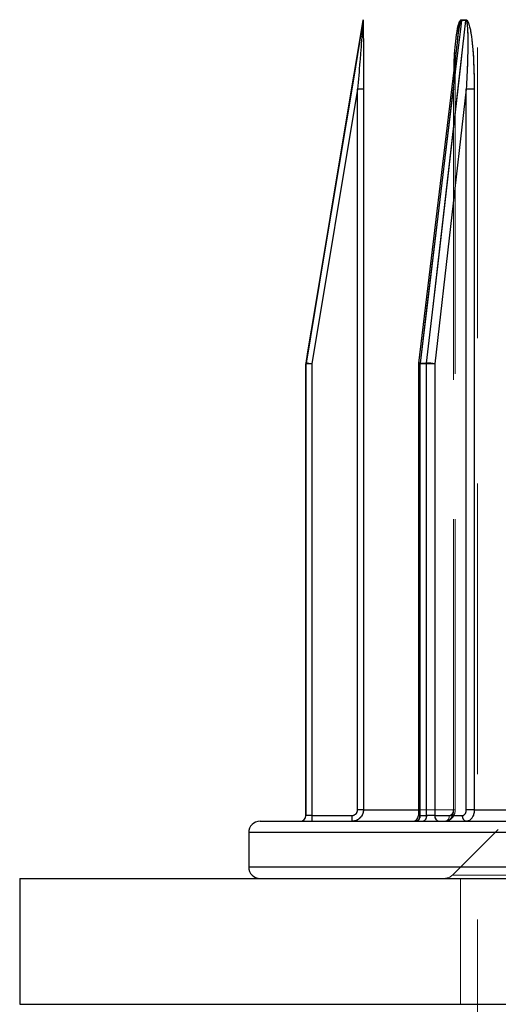
# Model space of a CAD drawing. Units: millimetres. Extents: x 10 to 584, y 10 to 410.
# Drawn here: x 169 to 173, y 63 to 72 of the extents above; entities that cross this region are included whole.
import ezdxf

# ---------------------------------------------------------------- set-up
doc = ezdxf.new("R2010")
doc.units = ezdxf.units.MM
doc.header["$LTSCALE"] = 2
doc.linetypes.add('HIDDEN', pattern=[1.905, 1.27, -0.635])

msp = doc.modelspace()

# ---------------------------------------------------------------- linework, layer by layer
at = {"color": 7, "linetype": 'HIDDEN', "lineweight": 18}
for p, q in [((173.1001, 90.6243), (173.1001, 55.7143)), ((172.0996, 71.8102), (172.0995, 71.8102)), ((172.1003, 71.8184), (172.1001, 71.8184)), ((172.9588, 71.8102), (172.998, 71.8102)), ((172.9985, 71.8184), (172.9593, 71.8184)), ((172.8905, 71.2101), (172.8938, 71.3895)), ((171.6517, 68.8101), (172.0516, 71.2101)), ((172.0516, 71.2101), (171.6517, 68.8101)), ((171.6517, 68.8101), (172.0516, 71.2101)), ((172.1029, 71.2101), (172.0516, 71.2101)), ((172.0516, 71.2101), (172.0516, 64.9143)), ((172.1029, 71.2101), (172.0516, 71.2101)), ((172.1029, 71.2101), (172.0516, 71.2101)), ((172.1029, 64.9143), (172.1029, 71.2101)), ((172.5979, 68.8101), (172.888, 71.2101)), ((172.888, 71.2101), (172.5979, 68.8101)), ((172.5979, 68.8101), (172.888, 71.2101)), ((172.888, 71.2101), (172.5979, 68.8101)), ((172.7256, 68.8101), (173.0009, 71.2101)), ((173.0009, 71.2101), (172.7256, 68.8101)), ((172.7256, 68.8101), (173.0009, 71.2101)), ((172.888, 71.2101), (172.9036, 71.2101)), ((172.888, 71.2101), (172.888, 64.9143)), ((172.8909, 71.2101), (172.888, 71.2101)), ((172.8905, 64.9143), (172.8905, 71.2101)), ((172.8905, 71.2101), (172.9036, 71.2101)), ((172.9036, 64.9143), (172.9036, 71.2101)), ((173.071, 71.2101), (173.0009, 71.2101)), ((173.0009, 71.2101), (173.0009, 64.9143)), ((173.071, 71.2101), (173.0009, 71.2101)), ((173.071, 71.2101), (173.0009, 71.2101)), ((173.071, 64.9143), (173.071, 71.2101)), ((171.6004, 68.8101), (171.6004, 64.8643)), ((171.6004, 68.8101), (171.6517, 68.8101)), ((171.6517, 68.8101), (171.6004, 68.8101)), ((171.6004, 68.8101), (171.6517, 68.8101)), ((171.6011, 68.8184), (171.6008, 68.8184)), ((171.6517, 64.8643), (171.6517, 68.8101)), ((172.5979, 68.8101), (172.5823, 68.8101)), ((172.5979, 68.8101), (172.5823, 68.8101)), ((172.5979, 68.8101), (172.5823, 68.8101)), ((172.5823, 68.8101), (172.5979, 68.8101)), ((172.5965, 64.8643), (172.5965, 68.8101)), ((172.5965, 68.8101), (172.6544, 68.8101)), ((172.6544, 68.8101), (172.5965, 68.8101)), ((172.5965, 68.8101), (172.6544, 68.8101)), ((172.6548, 68.8184), (172.597, 68.8184)), ((172.597, 68.8184), (172.6548, 68.8184)), ((172.6548, 68.8184), (172.597, 68.8184)), ((172.5979, 64.8643), (172.5979, 68.8101)), ((172.6544, 68.8101), (172.6544, 64.8643)), ((172.6544, 68.8101), (172.7256, 68.8101)), ((172.7256, 68.8101), (172.6544, 68.8101)), ((172.6544, 68.8101), (172.7256, 68.8101)), ((172.7256, 64.8643), (172.7256, 68.8101)), ((172.1029, 64.9143), (172.0516, 64.9143)), ((172.1029, 64.9143), (172.0516, 64.9143)), ((172.1029, 64.9143), (172.0516, 64.9143)), ((172.8905, 64.9143), (172.1029, 64.9143)), ((172.1029, 64.9143), (172.8905, 64.9143)), ((172.8905, 64.9143), (172.1029, 64.9143)), ((172.5823, 64.9143), (172.8905, 64.9143)), ((172.888, 64.9143), (172.9036, 64.9143)), ((172.888, 64.9143), (172.9036, 64.9143)), ((172.888, 64.9143), (172.9036, 64.9143)), ((172.888, 64.9143), (172.9036, 64.9143)), ((173.071, 64.9143), (173.0009, 64.9143)), ((173.071, 64.9143), (173.0009, 64.9143)), ((173.071, 64.9143), (173.0009, 64.9143)), ((174.9725, 64.9143), (173.071, 64.9143)), ((173.071, 64.9143), (174.9725, 64.9143)), ((174.9725, 64.9143), (173.071, 64.9143)), ((171.6004, 64.8643), (171.6517, 64.8643)), ((171.6517, 64.8643), (171.6004, 64.8643)), ((171.6004, 64.8643), (171.6517, 64.8643)), ((172.0016, 64.8643), (171.6517, 64.8643)), ((172.5979, 64.8643), (172.5823, 64.8643)), ((172.5979, 64.8643), (172.5823, 64.8643)), ((172.5979, 64.8643), (172.5823, 64.8643)), ((172.5823, 64.8643), (172.5979, 64.8643)), ((172.6544, 64.8643), (172.5965, 64.8643)), ((172.5965, 64.8643), (172.6544, 64.8643)), ((172.6544, 64.8643), (172.5965, 64.8643)), ((172.8518, 64.8643), (172.5979, 64.8643)), ((172.6544, 64.8643), (172.7256, 64.8643)), ((172.7256, 64.8643), (172.6544, 64.8643)), ((172.6544, 64.8643), (172.7256, 64.8643)), ((172.9665, 64.8643), (172.7256, 64.8643)), ((179.1001, 64.7143), (171.1001, 64.7143)), ((171.1001, 64.7143), (179.1001, 64.7143)), ((173.2805, 64.7417), (172.8794, 64.3433)), ((179.1001, 64.4143), (171.1001, 64.4143)), ((179.0831, 64.4143), (171.1172, 64.4143)), ((172.8838, 64.3433), (177.3165, 64.3433)), ((177.3165, 64.3433), (172.8838, 64.3433)), ((172.9501, 64.3143), (172.9501, 63.2143))]:
    msp.add_line(p, q, dxfattribs=at)
at = {"color": 7, "linetype": 'Continuous', "lineweight": 25}
for p, q in [((172.0996, 71.8102), (172.0995, 71.8102)), ((172.1003, 71.8184), (172.1001, 71.8184)), ((172.998, 71.8102), (172.9588, 71.8102)), ((172.9593, 71.8184), (172.9985, 71.8184)), ((172.9245, 71.6433), (172.5826, 68.8161)), ((172.0516, 71.2101), (171.6517, 68.8101)), ((172.1029, 71.2101), (172.0516, 71.2101)), ((172.0516, 64.9143), (172.0516, 71.2101)), ((172.1029, 71.2101), (172.1029, 64.9143)), ((173.0009, 71.2101), (172.7256, 68.8101)), ((173.0009, 64.9143), (173.0009, 71.2101)), ((173.071, 71.2101), (173.0009, 71.2101)), ((173.071, 71.2101), (173.071, 64.9143)), ((171.6001, 68.8101), (171.6001, 64.8643)), ((171.6004, 68.8101), (171.6001, 68.8101)), ((171.6517, 68.8101), (171.6004, 68.8101)), ((171.6004, 64.8643), (171.6004, 68.8101)), ((171.6011, 68.8184), (171.6008, 68.8184)), ((171.6517, 68.8101), (171.6517, 64.8643)), ((172.5823, 68.8101), (172.5823, 64.8643)), ((172.5965, 68.8101), (172.5965, 64.8643)), ((172.6544, 68.8101), (172.5965, 68.8101)), ((172.597, 68.8184), (172.6548, 68.8184)), ((172.7256, 68.8101), (172.6544, 68.8101)), ((172.6544, 64.8643), (172.6544, 68.8101)), ((172.7256, 68.8101), (172.7256, 64.8643)), ((172.1029, 64.9143), (172.0516, 64.9143)), ((173.071, 64.9143), (173.0009, 64.9143)), ((173.071, 64.9143), (174.9725, 64.9143)), ((171.2001, 64.8143), (179.0001, 64.8143)), ((171.6004, 64.8643), (171.6001, 64.8643)), ((171.6004, 64.8643), (171.6001, 64.8643)), ((171.6517, 64.8643), (171.6004, 64.8643)), ((171.6517, 64.8643), (172.0016, 64.8643)), ((172.5965, 64.8643), (172.6544, 64.8643)), ((172.7256, 64.8643), (172.6544, 64.8643)), ((172.7256, 64.8643), (172.9665, 64.8643)), ((171.1001, 64.7143), (171.1001, 64.4143)), ((169.1001, 64.3143), (169.1001, 63.2143)), ((169.1001, 64.3143), (175.1001, 64.3143)), ((169.1001, 63.2143), (175.1001, 63.2143))]:
    msp.add_line(p, q, dxfattribs=at)
at = {"color": 8, "linetype": 'Continuous', "lineweight": 25}
for p, q in [((172.5965, 68.8101), (172.5823, 68.8101)), ((172.1029, 64.9143), (172.5823, 64.9143)), ((172.5965, 64.8643), (172.5823, 64.8643)), ((179.1001, 64.7143), (171.1001, 64.7143)), ((171.1001, 64.4143), (175.1001, 64.4143))]:
    msp.add_line(p, q, dxfattribs=at)
at = {"color": 7, "linetype": 'Continuous', "lineweight": 25, "flags": 128}
for points in [[(171.6011, 68.8184), (171.6175, 68.917), (171.6832, 69.3116), (171.9462, 70.8898), (172.0996, 71.8102)], [(172.0996, 71.8102), (172.0831, 71.7116), (172.0174, 71.317), (171.7544, 69.7388), (171.6011, 68.8184)], [(172.9588, 71.8102), (172.9469, 71.7116), (172.8992, 71.317), (172.7083, 69.7388), (172.597, 68.8184)], [(172.6548, 68.8184), (172.6661, 68.917), (172.7114, 69.3116), (172.8924, 70.8898), (172.998, 71.8102)]]:
    msp.add_lwpolyline(points, dxfattribs=at)
at = {"color": 7, "linetype": 'HIDDEN', "lineweight": 18, "flags": 128}
for points in [[(172.597, 68.8184), (172.6089, 68.917), (172.6566, 69.3116), (172.8475, 70.8898), (172.9588, 71.8102)], [(172.9588, 71.8102), (172.9469, 71.7116), (172.8992, 71.317), (172.7083, 69.7388), (172.597, 68.8184)], [(172.597, 68.8184), (172.6089, 68.917), (172.6566, 69.3116), (172.8475, 70.8898), (172.9588, 71.8102)], [(172.998, 71.8102), (172.9867, 71.7116), (172.9415, 71.317), (172.7604, 69.7388), (172.6548, 68.8184)], [(172.6548, 68.8184), (172.6661, 68.917), (172.7114, 69.3116), (172.8924, 70.8898), (172.998, 71.8102)], [(172.998, 71.8102), (172.9867, 71.7116), (172.9415, 71.317), (172.7604, 69.7388), (172.6548, 68.8184)], [(172.9227, 71.6284), (172.8015, 70.6263), (172.5826, 68.8161)], [(172.597, 68.8184), (172.5908, 68.8182), (172.5862, 68.8178), (172.5835, 68.817), (172.5826, 68.816), (172.5837, 68.8148), (172.5867, 68.8133), (172.5915, 68.8118), (172.5979, 68.8101)], [(172.5979, 68.8101), (172.5915, 68.8118), (172.5867, 68.8133), (172.5837, 68.8148), (172.5826, 68.816), (172.5835, 68.817), (172.5862, 68.8178), (172.5908, 68.8182), (172.597, 68.8184)], [(172.597, 68.8184), (172.5908, 68.8182), (172.5862, 68.8178), (172.5835, 68.817), (172.5826, 68.816), (172.5837, 68.8148), (172.5867, 68.8133), (172.5915, 68.8118), (172.5979, 68.8101)], [(172.5979, 68.8101), (172.5915, 68.8118), (172.5867, 68.8133), (172.5837, 68.8148), (172.5826, 68.816), (172.5826, 68.8161)]]:
    msp.add_lwpolyline(points, dxfattribs=at)
at = {"color": 7, "linetype": 'Continuous', "lineweight": 25}
for centre, radius, start, end in [((172.0501, 71.8184), 0.05, 350.53768, 0), ((172.0503, 71.8184), 0.05, 350.53808, 0), ((172.8897, 71.8184), 0.0696, 353.23111, 0.00896), ((172.9276, 71.8184), 0.0709, 353.35442, 0.00913), ((171.6504, 68.8101), 0.05, 170.53832, 180), ((171.1319, 65.7691), 3.0852, 80.30119, 81.25369), ((172.6323, 68.8101), 0.05, 173.10592, 180), ((172.666, 68.8102), 0.0695, 173.21494, 180.00893), ((172.7255, 68.8102), 0.0711, 173.37093, 180.00915), ((172.6504, 68.4714), 0.347, 77.48146, 89.26122), ((171.2001, 64.7143), 0.1, 90, 180), ((171.5501, 64.8643), 0.05, 270, 0), ((171.5504, 64.8643), 0.05, 270.00196, 0.00196), ((172.1302, 64.8518), 0.4787, 178.50461, 184.49436), ((172.4801, 64.8518), 0.4787, 178.50461, 184.49436), ((172.5323, 64.8643), 0.05, 270, 0), ((172.5522, 64.8582), 0.0447, 281.00074, 7.84531), ((172.6103, 64.8579), 0.0446, 281.85496, 8.25372), ((172.77, 64.8584), 0.0448, 172.40743, 259.50491), ((173.0109, 64.8584), 0.0448, 172.40743, 259.50491), ((171.2001, 64.4143), 0.1, 180, 270)]:
    msp.add_arc(centre, radius, start, end, dxfattribs=at)
at = {"color": 7, "linetype": 'HIDDEN', "lineweight": 18}
for centre, radius, start, end in [((172.8897, 71.8184), 0.0696, 353.23111, 0.00896), ((172.9276, 71.8184), 0.0709, 353.35442, 0.00913), ((171.6504, 68.8101), 0.05, 170.53832, 180), ((171.1319, 65.7691), 3.0852, 80.30119, 81.25369), ((172.666, 68.8102), 0.0695, 173.21494, 180.00893), ((172.7255, 68.8102), 0.0711, 173.37093, 180.00915), ((172.6504, 68.4714), 0.347, 77.48146, 89.26122), ((172.1302, 64.8518), 0.4787, 178.50461, 184.49436), ((172.4801, 64.8518), 0.4787, 178.50461, 184.49436), ((172.5522, 64.8582), 0.0447, 281.00074, 7.84531), ((172.5539, 64.8577), 0.0445, 282.40965, 8.50683), ((172.6103, 64.8579), 0.0446, 281.85496, 8.25372), ((172.77, 64.8584), 0.0448, 172.40743, 259.50491), ((172.8078, 64.8577), 0.0445, 282.40965, 8.50683), ((173.0109, 64.8584), 0.0448, 172.40743, 259.50491), ((172.8089, 64.4143), 0.1, 270, 314.79967)]:
    msp.add_arc(centre, radius, start, end, dxfattribs=at)
at = {"color": 8, "linetype": 'Continuous', "lineweight": 25}
msp.add_arc((172.5928, 68.7978), 0.0209, 78.48416, 119.07955, dxfattribs=at)
at = {"color": 7, "linetype": 'Continuous', "lineweight": 25}
for points, knots in [([(172.0996, 71.8102), (172.0996, 71.8101), (172.0996, 71.81), (172.0995, 71.8084), (172.0991, 71.8033), (172.0976, 71.7837), (172.0904, 71.6902), (172.0812, 71.5756), (172.0668, 71.3956), (172.0582, 71.291), (172.0516, 71.2101)], [0, 0, 0, 0, 0.002951, 0.00549, 0.014381, 0.034197, 0.109291, 0.483167, 0.600561, 1, 1, 1, 1]), ([(172.1003, 71.8184), (172.1003, 71.8182), (172.1003, 71.8176), (172.1004, 71.8121), (172.1007, 71.7933), (172.1015, 71.6993), (172.1026, 71.4998), (172.1027, 71.3162), (172.1029, 71.2101)], [0, 0, 0, 0, 0.009857, 0.022754, 0.04635, 0.124974, 0.494649, 1, 1, 1, 1]), ([(172.998, 71.8102), (172.9984, 71.8101), (172.9992, 71.81), (173.001, 71.8084), (173.0035, 71.8033), (173.008, 71.7837), (173.0158, 71.6902), (173.0145, 71.5756), (173.0103, 71.3956), (173.005, 71.291), (173.0009, 71.2101)], [0, 0, 0, 0, 0.0029514, 0.0054904, 0.0143806, 0.0341969, 0.1092909, 0.4831671, 0.6005614, 1, 1, 1, 1]), ([(172.9985, 71.8184), (173, 71.8182), (173.0034, 71.8176), (173.0094, 71.8121), (173.0206, 71.7933), (173.0465, 71.6993), (173.0654, 71.4998), (173.069, 71.3162), (173.071, 71.2101)], [0, 0, 0, 0, 0.0098572, 0.0227537, 0.0463495, 0.1249735, 0.4946492, 1, 1, 1, 1]), ([(172.0016, 64.8643), (172.0053, 64.8645), (172.0146, 64.8651), (172.0286, 64.8711), (172.0413, 64.8824), (172.0499, 64.8974), (172.051, 64.9087), (172.0516, 64.9143)], [0, 0, 0, 0, 0.141315, 0.356013, 0.570684, 0.785342, 1, 1, 1, 1]), ([(172.1029, 64.9143), (172.1017, 64.903), (172.0995, 64.8806), (172.0823, 64.8506), (172.057, 64.828), (172.0289, 64.816), (172.0103, 64.8148), (172.0029, 64.8143)], [0, 0, 0, 0, 0.214668, 0.429332, 0.644001, 0.858692, 1, 1, 1, 1]), ([(172.9665, 64.8643), (172.9691, 64.8645), (172.9754, 64.8651), (172.9851, 64.8711), (172.9939, 64.8824), (172.9998, 64.8974), (173.0006, 64.9087), (173.0009, 64.9143)], [0, 0, 0, 0, 0.141315, 0.356013, 0.570684, 0.785342, 1, 1, 1, 1]), ([(173.071, 64.9143), (173.0703, 64.903), (173.0688, 64.8806), (173.057, 64.8506), (173.0397, 64.828), (173.0205, 64.816), (173.0078, 64.8148), (173.0028, 64.8143)], [0, 0, 0, 0, 0.214668, 0.429332, 0.644001, 0.858692, 1, 1, 1, 1])]:
    msp.add_open_spline(points, degree=3, knots=knots, dxfattribs=at)
at = {"color": 7, "linetype": 'HIDDEN', "lineweight": 18}
for points, knots in [([(172.9593, 71.8184), (172.9579, 71.8182), (172.9545, 71.8176), (172.9486, 71.8121), (172.9379, 71.7933), (172.9131, 71.6993), (172.8956, 71.4998), (172.8923, 71.3162), (172.8905, 71.2101)], [0, 0, 0, 0, 0.009857, 0.022754, 0.04635, 0.124974, 0.494649, 1, 1, 1, 1]), ([(172.9588, 71.8102), (172.9584, 71.8101), (172.9576, 71.81), (172.9557, 71.8084), (172.9527, 71.8033), (172.9461, 71.7837), (172.9343, 71.7247), (172.9288, 71.6688), (172.9247, 71.6281)], [0, 0, 0, 0, 0.009505, 0.017683, 0.046315, 0.110136, 0.351986, 1, 1, 1, 1]), ([(173.0009, 71.2101), (173.0043, 71.2759), (173.0113, 71.4148), (173.0151, 71.5897), (173.0131, 71.7157), (173.0091, 71.7741), (173.0049, 71.7981), (173.0024, 71.8057), (173.0007, 71.8086), (172.9994, 71.81), (172.9984, 71.8101), (172.998, 71.8102)], [0, 0, 0, 0, 0.324987, 0.686192, 0.864523, 0.950708, 0.978435, 0.988753, 0.993074, 0.997243, 1, 1, 1, 1]), ([(172.998, 71.8102), (172.9984, 71.8101), (172.9992, 71.81), (173.001, 71.8084), (173.0035, 71.8033), (173.008, 71.7837), (173.0158, 71.6902), (173.0145, 71.5756), (173.0103, 71.3956), (173.005, 71.291), (173.0009, 71.2101)], [0, 0, 0, 0, 0.002951, 0.00549, 0.014381, 0.034197, 0.109291, 0.483167, 0.600561, 1, 1, 1, 1]), ([(173.0009, 71.2101), (173.0043, 71.2759), (173.0113, 71.4148), (173.0151, 71.5897), (173.0131, 71.7157), (173.0091, 71.7741), (173.0049, 71.7981), (173.0024, 71.8057), (173.0007, 71.8086), (172.9994, 71.81), (172.9984, 71.8101), (172.998, 71.8102)], [0, 0, 0, 0, 0.324987, 0.686192, 0.864523, 0.950708, 0.978435, 0.988753, 0.993074, 0.997243, 1, 1, 1, 1]), ([(173.071, 71.2101), (173.0703, 71.2768), (173.0687, 71.4179), (173.0566, 71.5958), (173.0386, 71.7238), (173.024, 71.7832), (173.013, 71.807), (173.0065, 71.8151), (173.0021, 71.8181), (172.9993, 71.8184), (172.9985, 71.8184)], [0, 0, 0, 0, 0.317473, 0.671569, 0.848604, 0.937194, 0.968285, 0.981515, 0.994831, 1, 1, 1, 1]), ([(172.9985, 71.8184), (173, 71.8182), (173.0034, 71.8176), (173.0094, 71.8121), (173.0206, 71.7933), (173.0465, 71.6993), (173.0654, 71.4998), (173.069, 71.3162), (173.071, 71.2101)], [0, 0, 0, 0, 0.009857, 0.022754, 0.04635, 0.124974, 0.494649, 1, 1, 1, 1]), ([(173.071, 71.2101), (173.0703, 71.2768), (173.0687, 71.4179), (173.0566, 71.5958), (173.0386, 71.7238), (173.024, 71.7832), (173.013, 71.807), (173.0065, 71.8151), (173.0021, 71.8181), (172.9993, 71.8184), (172.9985, 71.8184)], [0, 0, 0, 0, 0.317473, 0.671569, 0.848604, 0.937194, 0.968285, 0.981515, 0.994831, 1, 1, 1, 1]), ([(172.888, 71.2101), (172.8925, 71.2759), (172.9018, 71.4147), (172.9133, 71.5594), (172.924, 71.6376), (172.9248, 71.6432)], [0, 0, 0, 0, 0.455152, 0.961028, 1, 1, 1, 1]), ([(172.9044, 71.2101), (172.9045, 71.2519), (172.9051, 71.3872), (172.9081, 71.5317), (172.9236, 71.6302), (172.9248, 71.6376)], [0, 0, 0, 0, 0.292457, 0.946971, 1, 1, 1, 1]), ([(172.0516, 64.9143), (172.0513, 64.9106), (172.0507, 64.9013), (172.0447, 64.8873), (172.0334, 64.8746), (172.0185, 64.8659), (172.0072, 64.8648), (172.0016, 64.8643)], [0, 0, 0, 0, 0.1411338, 0.3558241, 0.5705413, 0.7852709, 1, 1, 1, 1]), ([(172.0016, 64.8643), (172.0053, 64.8645), (172.0146, 64.8651), (172.0286, 64.8711), (172.0413, 64.8824), (172.0499, 64.8974), (172.051, 64.9087), (172.0516, 64.9143)], [0, 0, 0, 0, 0.141315, 0.356013, 0.570684, 0.785342, 1, 1, 1, 1]), ([(172.0516, 64.9143), (172.0513, 64.9106), (172.0507, 64.9013), (172.0447, 64.8873), (172.0334, 64.8746), (172.0185, 64.8659), (172.0072, 64.8648), (172.0016, 64.8643)], [0, 0, 0, 0, 0.141134, 0.355824, 0.570541, 0.785271, 1, 1, 1, 1]), ([(172.0029, 64.8143), (172.0141, 64.8154), (172.0366, 64.8176), (172.0666, 64.8348), (172.0892, 64.8602), (172.1011, 64.8883), (172.1024, 64.9069), (172.1029, 64.9143)], [0, 0, 0, 0, 0.214719, 0.429443, 0.644162, 0.858859, 1, 1, 1, 1]), ([(172.1029, 64.9143), (172.1017, 64.903), (172.0995, 64.8806), (172.0823, 64.8506), (172.057, 64.828), (172.0289, 64.816), (172.0103, 64.8148), (172.0029, 64.8143)], [0, 0, 0, 0, 0.214668, 0.429332, 0.644001, 0.858692, 1, 1, 1, 1]), ([(172.0029, 64.8143), (172.0141, 64.8154), (172.0366, 64.8176), (172.0666, 64.8348), (172.0892, 64.8602), (172.1011, 64.8883), (172.1024, 64.9069), (172.1029, 64.9143)], [0, 0, 0, 0, 0.214719, 0.429443, 0.644162, 0.858859, 1, 1, 1, 1]), ([(172.8173, 64.8143), (172.8256, 64.8154), (172.842, 64.8176), (172.8639, 64.8348), (172.8804, 64.8602), (172.8892, 64.8883), (172.8901, 64.9069), (172.8905, 64.9143)], [0, 0, 0, 0, 0.214719, 0.429443, 0.644162, 0.858859, 1, 1, 1, 1]), ([(172.8185, 64.8155), (172.8214, 64.8152), (172.8341, 64.8138), (172.8559, 64.8231), (172.8796, 64.8418), (172.8961, 64.8695), (172.9044, 64.8954), (172.9027, 64.9108), (172.9023, 64.9142)], [0, 0, 0, 0, 0.060945, 0.269643, 0.47327, 0.690512, 0.930671, 1, 1, 1, 1]), ([(172.888, 64.9143), (172.8879, 64.9106), (172.8874, 64.9013), (172.8831, 64.8873), (172.8749, 64.8746), (172.864, 64.8659), (172.8558, 64.8648), (172.8518, 64.8643)], [0, 0, 0, 0, 0.141134, 0.355824, 0.570541, 0.785271, 1, 1, 1, 1]), ([(172.8518, 64.8643), (172.8544, 64.8645), (172.8612, 64.8651), (172.8714, 64.8711), (172.8806, 64.8824), (172.8868, 64.8974), (172.8876, 64.9087), (172.888, 64.9143)], [0, 0, 0, 0, 0.141315, 0.356013, 0.570684, 0.785342, 1, 1, 1, 1]), ([(172.888, 64.9143), (172.8879, 64.9106), (172.8874, 64.9013), (172.8831, 64.8873), (172.8749, 64.8746), (172.864, 64.8659), (172.8558, 64.8648), (172.8518, 64.8643)], [0, 0, 0, 0, 0.141134, 0.355824, 0.570541, 0.785271, 1, 1, 1, 1]), ([(172.8518, 64.8643), (172.8544, 64.8645), (172.8612, 64.8651), (172.8714, 64.8711), (172.8806, 64.8824), (172.8868, 64.8974), (172.8876, 64.9087), (172.888, 64.9143)], [0, 0, 0, 0, 0.1413149, 0.3560131, 0.570684, 0.7853418, 1, 1, 1, 1]), ([(173.0009, 64.9143), (173.0008, 64.9106), (173.0003, 64.9013), (172.9962, 64.8873), (172.9884, 64.8746), (172.9781, 64.8659), (172.9704, 64.8648), (172.9665, 64.8643)], [0, 0, 0, 0, 0.141134, 0.355824, 0.570541, 0.785271, 1, 1, 1, 1]), ([(172.9665, 64.8643), (172.9691, 64.8645), (172.9754, 64.8651), (172.9851, 64.8711), (172.9939, 64.8824), (172.9998, 64.8974), (173.0006, 64.9087), (173.0009, 64.9143)], [0, 0, 0, 0, 0.1413149, 0.3560131, 0.570684, 0.7853418, 1, 1, 1, 1]), ([(173.0009, 64.9143), (173.0008, 64.9106), (173.0003, 64.9013), (172.9962, 64.8873), (172.9884, 64.8746), (172.9781, 64.8659), (172.9704, 64.8648), (172.9665, 64.8643)], [0, 0, 0, 0, 0.141134, 0.355824, 0.570541, 0.785271, 1, 1, 1, 1]), ([(173.0028, 64.8143), (173.0105, 64.8154), (173.0258, 64.8176), (173.0463, 64.8348), (173.0617, 64.8602), (173.0699, 64.8883), (173.0707, 64.9069), (173.071, 64.9143)], [0, 0, 0, 0, 0.214719, 0.429443, 0.644162, 0.858859, 1, 1, 1, 1]), ([(173.071, 64.9143), (173.0703, 64.903), (173.0688, 64.8806), (173.057, 64.8506), (173.0397, 64.828), (173.0205, 64.816), (173.0078, 64.8148), (173.0028, 64.8143)], [0, 0, 0, 0, 0.214668, 0.429332, 0.644001, 0.858692, 1, 1, 1, 1]), ([(173.0028, 64.8143), (173.0105, 64.8154), (173.0258, 64.8176), (173.0463, 64.8348), (173.0617, 64.8602), (173.0699, 64.8883), (173.0707, 64.9069), (173.071, 64.9143)], [0, 0, 0, 0, 0.214719, 0.429443, 0.644162, 0.858859, 1, 1, 1, 1])]:
    msp.add_open_spline(points, degree=3, knots=knots, dxfattribs=at)
at = {"color": 8, "linetype": 'Continuous', "lineweight": 25}
for points, knots in [([(172.8938, 71.3895), (172.8939, 71.3964), (172.8953, 71.4776), (172.9039, 71.5958), (172.9206, 71.7238), (172.9346, 71.7832), (172.9452, 71.807), (172.9515, 71.8151), (172.9558, 71.8181), (172.9585, 71.8184), (172.9593, 71.8184)], [0, 0, 0, 0, 0.045764, 0.540823, 0.788334, 0.912191, 0.955659, 0.974156, 0.992773, 1, 1, 1, 1]), ([(172.9248, 71.6432), (172.9285, 71.6736), (172.9343, 71.7213), (172.9439, 71.7741), (172.9507, 71.7981), (172.9541, 71.8057), (172.956, 71.8086), (172.9574, 71.81), (172.9584, 71.8101), (172.9588, 71.8102)], [0, 0, 0, 0, 0.526274, 0.827639, 0.924592, 0.960673, 0.975782, 0.990361, 1, 1, 1, 1])]:
    msp.add_open_spline(points, degree=3, knots=knots, dxfattribs=at)

doc.saveas('drawing.dxf')
